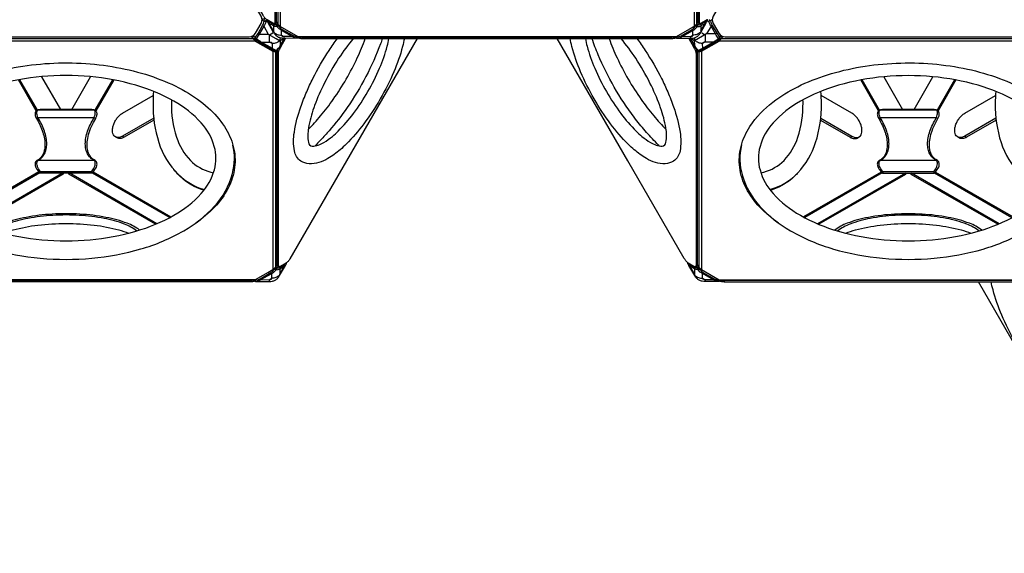
# Model space of a CAD drawing. Extents: x -260 to 167, y -162 to 234.
# Drawn here: x -93 to -23, y -28 to 10 of the extents above; entities that cross this region are included whole.
import ezdxf

# ---------------------------------------------------------------- set-up
doc = ezdxf.new("R2010")
doc.units = 0
doc.header["$LTSCALE"] = 10
doc.header["$MEASUREMENT"] = 0
doc.layers.get('Defpoints').update_dxf_attribs({"linetype": 'CONTINUOUS'})
doc.layers.add('PW_DIMS_ASTM', color=30, linetype='CONTINUOUS')
doc.layers.add('PW_STRUCTURE', color=140, linetype='CONTINUOUS')
doc.styles.add('PW-DIMS', font='arial.ttf', dxfattribs={"width": 0.8, "height": 6})
doc.dimstyles.new('PW-DETAIL', dxfattribs={"dimtxt": 8, "dimasz": 8, "dimexe": 3, "dimexo": 2, "dimgap": 1.5, "dimtad": 0, "dimtih": 1, "dimtoh": 1, "dimrnd": 1, "dimzin": 12, "dimdsep": 46, "dimlunit": 3, "dimtxsty": 'PW-DIMS', "dimcen": 0.03, "dimse1": 1, "dimse2": 1, "dimclrd": 256, "dimclre": 256, "dimclrt": 256, "dimadec": 0, "dimazin": 0, "dimtfac": 0.2, "dimtix": 1, "dimtofl": 0, "dimtmove": 0, "dimatfit": 3, "dimfxl": 1, "dimtolj": 1, "dimtzin": 0, "dimarcsym": 0})

# ---------------------------------------------------------------- blocks, each defined once
blk = doc.blocks.new('*D71')
at = {"layer": 'Defpoints', "color": 0, "transparency": 16777216}
for p in [(102.193, 225.815), (-221.807, 0.657, 0.005), (102.193, 0.657, 0.005)]:
    blk.add_point(p, dxfattribs=at)
at = {"layer": 'PW_DIMS_ASTM', "lineweight": -2, "transparency": 16777216}
for p, q in [((-213.807, 225.815), (-72.043, 225.815)), ((94.193, 225.815), (-47.571, 225.815))]:
    blk.add_line(p, q, dxfattribs=at)
at = {"layer": 'PW_DIMS_ASTM', "transparency": 16777216}
for points in [[(-213.807, 227.148), (-213.807, 224.482), (-221.807, 225.815)], [(94.193, 227.148), (94.193, 224.482), (102.193, 225.815)]]:
    blk.add_solid(points, dxfattribs=at)
at = {"layer": 'PW_DIMS_ASTM', "transparency": 16777216, "char_height": 6, "attachment_point": 5, "style": 'PW-DIMS'}
for s, insert in [("\\A1;27'", (-59.807, 230.327)), ('\\A1;[8.24M]', (-59.807, 220.47))]:
    blk.add_mtext(s, dxfattribs=dict(at, insert=insert))
blk = doc.blocks.new('*D72')
at = {"layer": 'Defpoints', "color": 0, "transparency": 16777216}
for p in [(-75.238, 201.815, 0.005), (-245.807, -98.185), (-135.238, -98.185, 0.005)]:
    blk.add_point(p, dxfattribs=at)
at = {"layer": 'PW_DIMS_ASTM', "lineweight": -2, "transparency": 16777216}
for p, q in [((-245.807, 193.815), (-245.807, 61.724)), ((-245.807, -90.185), (-245.807, 41.906))]:
    blk.add_line(p, q, dxfattribs=at)
at = {"layer": 'PW_DIMS_ASTM', "transparency": 16777216}
for points in [[(-247.14, 193.815), (-244.474, 193.815), (-245.807, 201.815)], [(-247.14, -90.185), (-244.474, -90.185), (-245.807, -98.185)]]:
    blk.add_solid(points, dxfattribs=at)
at = {"layer": 'PW_DIMS_ASTM', "transparency": 16777216, "char_height": 6, "attachment_point": 5, "style": 'PW-DIMS'}
for s, insert in [("\\A1;25'", (-245.807, 56.379)), ('\\A1;[7.63M]', (-245.807, 46.47))]:
    blk.add_mtext(s, dxfattribs=dict(at, insert=insert))

msp = doc.modelspace()

# ---------------------------------------------------------------- linework, layer by layer
at = {"layer": 'PW_STRUCTURE', "linetype": 'Continuous', "lineweight": 25}
for points in [[(-76.254, 9.041), (-75.85, 9.741, 0.267949), (-75.85, 10.241), (-88.863, 32.781, 0.267949), (-89.296, 33.031), (-90.104, 33.031, 0.267949), (-90.537, 32.781), (-103.55, 10.241, 0.267949), (-103.55, 9.741), (-103.146, 9.041, 0.267949), (-102.713, 8.791), (-76.687, 8.791, 0.267949)], [(-16.455, 9.039), (-16.051, 9.739, 0.267949), (-16.051, 10.239), (-29.064, 32.778, 0.267949), (-29.497, 33.028), (-30.306, 33.028, 0.267949), (-30.739, 32.778), (-43.752, 10.239, 0.267949), (-43.752, 9.739), (-43.348, 9.039, 0.267949), (-42.915, 8.789), (-16.888, 8.789, 0.267949)]]:
    msp.add_lwpolyline(points, format="xyb", close=True, dxfattribs=at)
at = {"layer": 'PW_STRUCTURE'}
for points in [[(-75.045, 25.327), (-75.015, 25.275, -0.010457), (-74.985, 25.22, -0.016223), (-74.946, 25.139, -0.017497), (-74.914, 25.06, -0.021255), (-74.891, 24.986, -0.026261), (-74.876, 24.918, -0.03709), (-74.871, 24.858), (-74.872, 9.831, -0.036439), (-74.874, 9.798, -0.077592), (-74.886, 9.759, -0.119709), (-74.907, 9.734, -0.134789), (-74.936, 9.724, -0.090716), (-74.973, 9.728, -0.059714), (-75.017, 9.748), (-75.421, 9.981, -0.0422), (-75.47, 10.015, -0.021728), (-75.521, 10.062, -0.025472), (-75.574, 10.12, -0.012782), (-75.626, 10.187, -0.020755), (-75.677, 10.261, -0.00564), (-75.709, 10.315), (-79.711, 17.246)], [(-74.952, 25.364), (-74.93, 25.325, -0.010457), (-74.899, 25.27, -0.016223), (-74.86, 25.189, -0.017497), (-74.828, 25.11, -0.021255), (-74.805, 25.035, -0.026261), (-74.79, 24.967, -0.03709), (-74.785, 24.908), (-74.786, 9.881, -0.036439), (-74.789, 9.847, -0.077592), (-74.8, 9.809, -0.119709), (-74.821, 9.784, -0.043487), (-74.83, 9.779)], [(-44.767, 9.779, -0.000069), (-44.767, 9.779, -0.090829), (-44.784, 9.791, -0.07764), (-44.797, 9.809, -0.058291), (-44.805, 9.833, -0.056721), (-44.81, 9.881), (-44.812, 24.908, -0.037063), (-44.807, 24.967, -0.026302), (-44.792, 25.035, -0.020511), (-44.768, 25.11, -0.014162), (-44.743, 25.174, -0.014162)], [(-44.144, 10.003, -0.018174), (-44.176, 9.981), (-44.58, 9.748, -0.036453), (-44.61, 9.733, -0.049607), (-44.637, 9.725, -0.067847), (-44.661, 9.724, -0.085748), (-44.681, 9.729, -0.090829), (-44.698, 9.741, -0.07764), (-44.711, 9.759, -0.058291), (-44.72, 9.784, -0.056721), (-44.725, 9.831), (-44.726, 24.858, -0.037063)], [(-76.278, 8.764, 0.071484), (-76.065, 9.03), (-75.747, 9.581, 0.071483), (-75.623, 9.9, -0.088768), (-75.586, 9.941, -0.087081), (-75.546, 9.962, -0.087081)], [(-75.492, 9.869), (-75.564, 9.697, -0.034775), (-75.662, 9.532), (-75.98, 8.981, -0.034777), (-76.074, 8.814), (-76.19, 8.662)], [(-75.787, 9.927), (-75.751, 9.989, -0.085581), (-75.714, 10.03, -0.098736), (-75.669, 10.054, -0.196211), (-75.603, 10.048), (-75.592, 10.041)], [(-75.776, 10.091, -0.002601), (-75.772, 10.053, 0.041313), (-75.765, 10.017, 0.068344), (-75.757, 9.996, 0.076284), (-75.751, 9.989), (-75.749, 9.987), (-75.623, 9.9, -0.049894), (-75.582, 9.9, -0.035564), (-75.535, 9.893, -0.02438), (-75.501, 9.884, -0.02438)], [(-73.146, 8.783), (-73.174, 8.742, -0.09754), (-73.206, 8.708, -0.112751), (-73.258, 8.688, -0.057659), (-73.395, 8.684), (-74.222, 8.676, -0.061355), (-74.431, 8.697, -0.090143), (-74.658, 8.775, -0.072946), (-74.813, 8.898, -0.064503), (-74.964, 9.1), (-75.376, 9.818, -0.05981), (-75.441, 9.938, -0.109739), (-75.45, 9.993, -0.011398), (-75.449, 10, -0.011398)], [(-75.44, 9.993, 0.000454), (-75.44, 9.993, 0.190449), (-75.441, 9.939)], [(-73.258, 8.688), (-73.276, 8.688, -0.166026), (-73.64, 8.807), (-74.406, 9.244, -0.030685), (-74.571, 9.352), (-74.726, 9.515), (-74.866, 9.523, -0.095583), (-74.979, 9.571), (-75.297, 9.754, -0.115577), (-75.376, 9.818, 1.364361)], [(-74.98, 9.206), (-75.297, 9.754, -0.202703), (-75.286, 9.858, -3.095141)], [(-46.456, 8.783), (-46.427, 8.74, 0.097584), (-46.394, 8.706, 0.112734), (-46.342, 8.686), (-46.27, 8.68), (-45.378, 8.674, 0.059922), (-45.146, 8.698, 0.079127), (-44.942, 8.773, 0.086592), (-44.773, 8.914, 0.062112), (-44.636, 9.099), (-44.225, 9.816, 0.059076), (-44.159, 9.937, 0.112567), (-44.151, 9.991, 0.011227), (-44.151, 9.997)], [(-46.342, 8.686), (-46.324, 8.686), (-46.21, 8.709, 0.118969), (-45.96, 8.805), (-45.194, 9.242, 0.065841), (-45.029, 9.35), (-44.874, 9.513), (-44.734, 9.521, 0.095624), (-44.622, 9.569), (-44.304, 9.752, 0.115648), (-44.225, 9.816, -8.328789)], [(-44.847, 9.663), (-44.839, 9.649), (-44.725, 9.643), (-44.632, 9.673), (-44.314, 9.856, 0.107773), (-44.241, 9.923), (-44.223, 9.954)], [(-44.304, 9.752, 0.202714), (-44.314, 9.856)], [(-43.384, 8.659), (-43.374, 8.666), (-43.493, 8.823, -0.034775), (-43.588, 8.99), (-43.906, 9.541, -0.034777), (-44.003, 9.707), (-44.08, 9.889), (-44.098, 9.879)], [(-44.086, 9.902, 0.015925), (-44.08, 9.889)], [(-43.819, 9.996), (-43.945, 9.909, 0.049894), (-43.985, 9.909, 0.035557), (-44.033, 9.902, 0.03422), (-44.08, 9.889)], [(-43.945, 9.909, 0.088733), (-43.982, 9.95, 0.100665), (-44.028, 9.973, 0.041107), (-44.043, 9.976, 0.041107)], [(-43.945, 9.909, 0.071484), (-43.821, 9.59), (-43.503, 9.039, 0.071483), (-43.289, 8.773, -0.088768), (-43.272, 8.72, -0.100685), (-43.275, 8.668, -0.025929), (-43.278, 8.659, -0.025929)], [(-74.968, 9.674, 0.2027), (-74.979, 9.571), (-74.98, 9.206), (-74.945, 9.112, 0.102381), (-74.704, 8.961, 0.091222), (-74.407, 8.907), (-74.225, 8.803), (-74.222, 8.676)], [(-74.761, 9.651, 0.077999), (-74.764, 9.603, 0.075062), (-74.751, 9.555, 0.082609), (-74.726, 9.515, 0.085799), (-74.68, 9.523, 0.093578), (-74.61, 9.564, 7.338208)], [(-74.761, 9.651, 0.015273), (-74.726, 9.628, 0.009197), (-74.68, 9.601, 0.013428), (-74.61, 9.564, -1.751484)], [(-73.581, 8.867, -0.120809), (-73.64, 8.807), (-74.225, 8.803, -0.053577), (-74.299, 8.81, -0.076477), (-74.357, 8.831, -0.117405), (-74.394, 8.865, -0.149814), (-74.407, 8.907), (-74.406, 9.244, 0.120782), (-74.347, 9.304, -6.458166)], [(-45.96, 8.805), (-45.375, 8.801, 0.053352), (-45.302, 8.808, 0.076251), (-45.243, 8.829, 0.116878), (-45.206, 8.863, 0.149135), (-45.193, 8.905), (-45.194, 9.242)], [(-45.253, 9.302, 0.120766), (-45.194, 9.242, 3.70112)], [(-44.655, 9.11, -0.102383), (-44.897, 8.959, -0.09121), (-45.193, 8.905)], [(-44.99, 9.563, 0.061632), (-44.946, 9.533, 0.116191), (-44.874, 9.513, 0.082683), (-44.849, 9.553, 0.075053), (-44.837, 9.601, 0.078035), (-44.839, 9.649, 10.241138)], [(-44.99, 9.563, 0.031517), (-44.839, 9.649)], [(-44.632, 9.673, -0.202714), (-44.622, 9.569, -0.02102)], [(-76.525, 8.799, 0.002909), (-76.486, 8.817, -0.041274), (-76.451, 8.829, -0.068639), (-76.429, 8.832, -0.075926), (-76.42, 8.83), (-76.417, 8.829), (-76.278, 8.764, 0.049894), (-76.259, 8.728, 0.035557), (-76.229, 8.691, 0.028652), (-76.2, 8.662, 0.028652)], [(-76.379, 8.662), (-76.397, 8.673, -0.196196), (-76.435, 8.726, -0.098735), (-76.437, 8.778, -0.085592), (-76.42, 8.83), (-76.383, 8.894)], [(-74.489, 8.132), (-74.494, 8.123, -0.063006), (-74.72, 7.829, -0.10285), (-74.769, 7.797, -0.105488), (-74.829, 7.792, -0.068192), (-74.869, 7.806), (-74.99, 7.86), (-76.379, 8.662)], [(-76.375, 8.662), (-76.253, 8.605, 0.158197), (-76.234, 8.611, 0.068174), (-76.194, 8.657)], [(-76.278, 8.764, 0.088733), (-76.296, 8.711, 0.095142), (-76.293, 8.662, 0.095142)], [(-76.293, 8.662, 0.00547), (-76.293, 8.659, 0.193061), (-76.253, 8.605, -0.012414), (-75.891, 8.402), (-75.13, 7.962, -0.008557), (-74.869, 7.806)], [(-76.2, 8.662, 0.005562), (-76.194, 8.657)], [(-76.19, 8.662), (-76.194, 8.657), (-75.992, 8.52, -0.003214), (-75.832, 8.409), (-75.07, 7.97, 0.003627), (-74.906, 7.893), (-74.752, 7.825), (-74.613, 7.97, 0.038844), (-74.5, 8.127), (-74.493, 8.139)], [(-75.891, 8.402, 0.143067), (-75.863, 8.398, 0.097317), (-75.832, 8.409), (-75.247, 8.411, -0.053398), (-75.173, 8.404, -0.0766), (-75.115, 8.382, -0.117716), (-75.078, 8.349, -0.149778), (-75.066, 8.306), (-75.07, 7.97, -0.097317), (-75.102, 7.958, -0.143129), (-75.13, 7.962, 5.796036)], [(-74.653, 8.416, -0.046387), (-74.769, 8.36, -0.091448), (-75.066, 8.306), (-75.247, 8.411), (-75.247, 8.662)], [(-74.509, 8.662, -0.054994), (-74.529, 8.511, -0.05637), (-74.653, 8.416, -0.05637)], [(-73.218, 8.77, -0.071103), (-73.236, 8.723, -0.188788), (-73.276, 8.688, -5.01804)], [(-46.393, 8.706, -0.011548), (-46.408, 8.7, -0.021728), (-46.474, 8.678, -0.025472), (-46.55, 8.661, -0.012782), (-46.634, 8.65, -0.020755), (-46.724, 8.643, -0.00564), (-46.787, 8.642), (-72.845, 8.642, -0.010508), (-72.906, 8.645, -0.016618), (-72.995, 8.653, -0.01878), (-73.076, 8.667, -0.023011), (-73.149, 8.685, -0.029565), (-73.209, 8.707, -0.029565)], [(-46.454, 8.783, -0.006527), (-46.474, 8.777, -0.025472), (-46.55, 8.76, -0.012782), (-46.634, 8.749, -0.020755), (-46.724, 8.742, -0.00564), (-46.787, 8.741), (-72.845, 8.741, -0.010508), (-72.906, 8.744, -0.016618), (-72.995, 8.752, -0.01878), (-73.076, 8.766, -0.022123), (-73.147, 8.783)], [(-72.614, 4.884, -0.015365), (-72.178, 5.818, -0.029204), (-71.023, 7.817, -0.015365), (-70.433, 8.662)], [(-69.305, 8.662, 0.02961), (-70.344, 7.263, 0.029204), (-71.358, 5.506, 0.029611), (-72.05, 3.907, 0.029611)], [(-71.626, 3.172, 0.02163), (-70.727, 4.342, 0.045434), (-69.02, 7.299, 0.021628), (-68.456, 8.662)], [(-67.237, 8.662, -0.005539), (-67.372, 8.288, -0.0315), (-68.405, 5.97, -0.031241), (-69.743, 3.76, -0.026555), (-71.017, 2.117, -0.026555)], [(-70.787, 1.719, 0.026235), (-70.375, 2.094, 0.037614), (-69.29, 3.346, 0.030015), (-68.27, 4.895, 0.030011), (-67.439, 6.552, 0.037614), (-66.897, 8.118, 0.026233), (-66.778, 8.662)], [(-65.68, 8.662, -0.021329), (-65.811, 8.093, -0.037617), (-66.434, 6.292, -0.030012), (-67.39, 4.386, -0.030011), (-68.562, 2.606, -0.037615), (-69.81, 1.166, -0.02133), (-70.238, 0.768, -0.02133)], [(-49.361, 0.765, -0.021329), (-49.788, 1.164, -0.037617), (-51.036, 2.604, -0.030012), (-52.208, 4.384, -0.030011), (-53.164, 6.289, -0.037615), (-53.787, 8.09, -0.021331), (-53.918, 8.659, -0.021331)], [(-52.821, 8.659, 0.026235), (-52.702, 8.115, 0.037614), (-52.16, 6.549, 0.030015), (-51.329, 4.892, 0.030011), (-50.309, 3.344, 0.037614), (-49.224, 2.091, 0.026233), (-48.812, 1.716)], [(-48.582, 2.113, -0.016614), (-49.358, 3.072, -0.03142), (-50.777, 5.21, -0.031255), (-51.919, 7.508, -0.016361), (-52.361, 8.659, -0.016361)], [(-51.142, 8.659, 0.021629), (-50.579, 7.296, 0.045433), (-48.871, 4.339, 0.021628), (-47.973, 3.17)], [(-47.548, 3.905, 0.02961), (-48.241, 5.504, 0.029204), (-49.255, 7.26, 0.029611), (-50.293, 8.659, 0.029611)], [(-49.165, 8.659, -0.015365), (-48.575, 7.815, -0.029204), (-47.42, 5.815, -0.015365), (-46.984, 4.881)], [(-46.382, 8.768, 0.071088), (-46.364, 8.721, 0.188732), (-46.324, 8.686)], [(-45.96, 8.805, -0.120756), (-46.019, 8.865, 2.663746)], [(-43.209, 8.659), (-44.578, 7.87), (-44.699, 7.815, -0.16918), (-44.776, 7.802, -0.160114), (-44.848, 7.838, -0.063716), (-45.073, 8.133), (-45.09, 8.162)], [(-45.087, 8.168), (-45.068, 8.136, 0.036366), (-44.955, 7.98), (-44.816, 7.834, 0.007745), (-44.497, 7.979), (-43.736, 8.418, -0.003207), (-43.576, 8.529), (-43.384, 8.659)], [(-44.932, 8.436, -0.048926), (-45.039, 8.52, -0.050674), (-45.059, 8.659, -0.050674)], [(-44.32, 8.659), (-44.32, 8.421), (-44.502, 8.316, -0.09145), (-44.798, 8.369, -0.053828), (-44.932, 8.436, -0.053828)], [(-43.278, 8.659, -0.166321), (-43.315, 8.614, 0.012711), (-43.677, 8.411), (-44.438, 7.971, 0.01862), (-44.699, 7.815)], [(-44.438, 7.971, -0.143045), (-44.466, 7.968, -0.097316), (-44.497, 7.979), (-44.502, 8.316, -0.150396), (-44.489, 8.358, -0.118232), (-44.453, 8.391, -0.076825), (-44.395, 8.413, -0.053654), (-44.321, 8.42), (-43.736, 8.418, 0.097297), (-43.704, 8.407, 0.143113), (-43.677, 8.411, 2.320421)], [(-43.137, 8.841, 0.003822), (-43.138, 8.841, 0.076284), (-43.148, 8.839), (-43.15, 8.838), (-43.289, 8.773, -0.049894), (-43.309, 8.737, -0.035564), (-43.339, 8.7, -0.034243), (-43.374, 8.666)], [(-43.369, 8.659, -0.008889), (-43.374, 8.666)], [(-43.218, 8.659), (-43.315, 8.614, -0.158392), (-43.333, 8.62, -0.059249), (-43.369, 8.659, -0.059249)], [(-43.153, 8.849), (-43.148, 8.839, -0.085581), (-43.13, 8.787, -0.098736), (-43.132, 8.735, -0.196211), (-43.17, 8.682), (-43.209, 8.659)], [(-74.919, 7.828, -0.05212), (-74.944, 7.817, -0.040903), (-74.967, 7.812, -0.040903)], [(-74.72, 7.829, -0.252819), (-74.752, 7.825, -0.103306), (-74.798, 7.8, -0.185018), (-74.869, 7.806, -0.666677)], [(-74.667, -7.482, -0.000069), (-74.667, -7.482, -0.090829), (-74.684, -7.47, -0.07764), (-74.697, -7.452, -0.058291), (-74.705, -7.428, -0.056721), (-74.71, -7.38), (-74.712, 7.647, -0.037063), (-74.707, 7.706, -0.026302), (-74.692, 7.774, -0.020511), (-74.668, 7.849, -0.014162), (-74.643, 7.913, -0.014162)], [(-69.786, -0.015), (-73.803, -6.973, -0.010508), (-73.836, -7.025, -0.016618), (-73.888, -7.098, -0.01878), (-73.94, -7.162, -0.023011), (-73.993, -7.216, -0.030782), (-74.044, -7.258, -0.018174), (-74.076, -7.28), (-74.48, -7.513, -0.036453), (-74.51, -7.528, -0.049607), (-74.537, -7.536, -0.067847), (-74.561, -7.537, -0.085748), (-74.581, -7.532, -0.090829), (-74.598, -7.52, -0.07764), (-74.611, -7.502, -0.058291), (-74.62, -7.477, -0.056721), (-74.625, -7.43), (-74.626, 7.597, -0.037063), (-74.621, 7.657, -0.026302), (-74.606, 7.725, -0.020511), (-74.583, 7.799, -0.017522), (-74.551, 7.878, -0.016026), (-74.512, 7.959, -0.010483), (-74.481, 8.014), (-74.451, 8.066)], [(-45.147, 8.064), (-45.117, 8.011, -0.010457), (-45.087, 7.957, -0.016223), (-45.048, 7.875, -0.017497), (-45.016, 7.797, -0.021255), (-44.992, 7.722, -0.026261), (-44.978, 7.654, -0.03709), (-44.973, 7.595), (-44.974, -7.432, -0.036439), (-44.976, -7.466, -0.077592), (-44.988, -7.504, -0.119709), (-45.008, -7.529, -0.134789), (-45.037, -7.54, -0.090716), (-45.074, -7.535, -0.059714), (-45.118, -7.516), (-45.522, -7.282, -0.0422), (-45.571, -7.248, -0.021728), (-45.623, -7.202, -0.025472), (-45.675, -7.144, -0.012782), (-45.728, -7.077, -0.020755), (-45.779, -7.002, -0.00564), (-45.811, -6.949), (-49.813, -0.018)], [(-45.054, 8.1), (-45.031, 8.061, -0.010457), (-45.001, 8.006, -0.016223), (-44.962, 7.925, -0.017497), (-44.93, 7.846, -0.021255), (-44.906, 7.772, -0.026261), (-44.892, 7.704, -0.03709), (-44.887, 7.644), (-44.888, -7.383, -0.036439), (-44.89, -7.416, -0.077592), (-44.902, -7.455, -0.119709), (-44.922, -7.48, -0.043487), (-44.931, -7.485)], [(-44.848, 7.838, 0.252819), (-44.816, 7.834, 0.10332), (-44.769, 7.809, 0.185013), (-44.699, 7.815, 1.653677)], [(-44.614, 7.824, -0.018388), (-44.624, 7.827, -0.052058), (-44.649, 7.838)], [(-98.917, -4.435, -0.052333), (-100.236, -3.313, -0.070046), (-101.212, -1.952, -0.088296), (-101.669, -0.495, -0.09297), (-101.576, 0.997, -0.081162), (-100.942, 2.427, -0.084727), (-99.313, 4.152, -0.047643), (-97.552, 5.244, -0.038966), (-95.444, 6.088, -0.03379), (-93.088, 6.652, -0.0315), (-90.564, 6.916, -0.031241), (-87.981, 6.862, -0.031992), (-85.504, 6.496, -0.035152), (-83.221, 5.837, -0.04283), (-81.215, 4.904, -0.053296), (-79.599, 3.745, -0.064685), (-78.457, 2.427, -0.081165), (-77.824, 0.997, -0.092968), (-77.731, -0.495, -0.08625), (-78.188, -1.952, -0.07281), (-79.164, -3.313, -0.052351), (-80.484, -4.435, -0.052351)], [(-39.118, -4.437, -0.052333), (-40.437, -3.316, -0.070046), (-41.413, -1.955, -0.088296), (-41.87, -0.498, -0.09297), (-41.778, 0.994, -0.081162), (-41.144, 2.425, -0.084727), (-39.515, 4.149, -0.047643), (-37.754, 5.242, -0.038966), (-35.646, 6.085, -0.03379), (-33.29, 6.649, -0.0315), (-30.766, 6.913, -0.031241), (-28.183, 6.86, -0.031992), (-25.706, 6.494, -0.035152), (-23.423, 5.834, -0.04283), (-21.416, 4.901, -0.053296), (-19.801, 3.743, -0.064685), (-18.659, 2.425, -0.081165), (-18.025, 0.994, -0.092968), (-17.933, -0.498, -0.08625), (-18.39, -1.955, -0.07281), (-19.366, -3.316, -0.052351), (-20.685, -4.438, -0.052351)], [(-83.498, 4.918, 0.016143), (-83.525, 4.042, 0.080767), (-83.116, 1.293, 0.125621), (-81.727, -0.974, 0.129275), (-79.874, -2.062)], [(-39.735, -2.054, 0.139725), (-37.747, -0.867, 0.112832), (-36.482, 1.29, 0.080768), (-36.073, 4.039, 0.016129), (-36.101, 4.915, 0.016129)], [(-23.7, 4.916, 0.016143), (-23.727, 4.039, 0.080767), (-23.318, 1.29, 0.125621), (-21.928, -0.976, 0.129275), (-20.076, -2.065)], [(-83.478, 3.009), (-85.698, 1.727, -0.074387), (-85.902, 1.644, -0.099946), (-86.083, 1.636, -0.119464), (-86.231, 1.7, -0.111991), (-86.339, 1.829, -0.086694), (-86.397, 2.019, -0.063646), (-86.397, 2.26, -0.049157), (-86.339, 2.517, -0.041725), (-86.231, 2.771, -0.040311), (-86.082, 3.006, -0.04459), (-85.902, 3.207, -0.055569), (-85.697, 3.36), (-83.514, 4.621)], [(-82.218, 4.315, 0.004155), (-82.223, 4.103, 0.080769), (-81.854, 1.659, 0.114634), (-80.872, 0.012, 0.136331), (-79.43, -0.82, 0.0118), (-79.235, -0.864)], [(-70.238, 0.768, -0.039167), (-71.105, 0.137, -0.150099), (-72.44, -0.225, -0.114488), (-73.032, -0.034, -0.213173), (-73.489, 0.693, -0.088447), (-73.49, 2.027, -0.046313), (-73.035, 3.807, -0.017243), (-72.614, 4.884)], [(-46.984, 4.881, -0.017245), (-46.564, 3.804, -0.046317), (-46.108, 2.024, -0.088444), (-46.109, 0.691, -0.213173), (-46.566, -0.036, -0.114486), (-47.159, -0.227, -0.1501), (-48.494, 0.135, -0.039168), (-49.361, 0.765, -0.039168)], [(-40.368, -0.867, 0.012047), (-40.168, -0.823, 0.136331), (-38.727, 0.01, 0.114634), (-37.744, 1.656, 0.08077), (-37.376, 4.101, 0.004277), (-37.38, 4.314, 0.004277)], [(-36.121, 3.006), (-33.901, 1.724, 0.074387), (-33.697, 1.641, 0.099946), (-33.516, 1.633, 0.119464), (-33.367, 1.697, 0.111991), (-33.26, 1.826, 0.086694), (-33.201, 2.016, 0.063646), (-33.202, 2.257, 0.049157), (-33.26, 2.515, 0.041725), (-33.367, 2.768, 0.040311), (-33.516, 3.003, 0.04459), (-33.697, 3.205, 0.055569), (-33.901, 3.357), (-36.085, 4.618)], [(-23.679, 3.006), (-25.899, 1.724, -0.074387), (-26.103, 1.641, -0.099946), (-26.284, 1.633, -0.119464), (-26.433, 1.697, -0.111991), (-26.541, 1.826, -0.086694), (-26.599, 2.016, -0.063646), (-26.599, 2.257, -0.049157), (-26.541, 2.515, -0.041725), (-26.433, 2.768, -0.040311), (-26.284, 3.003, -0.04459), (-26.103, 3.205, -0.055569), (-25.899, 3.357), (-23.715, 4.618)], [(-91.617, -0.834, 0.167218), (-91.599, -0.836, 0.034062), (-91.578, -0.831, 0.021762), (-91.55, -0.821, 0.021281), (-91.504, -0.8), (-91.654, -0.59, -0.04423), (-91.734, -0.41, -0.061077), (-91.774, -0.229, -0.099284), (-91.759, -0.08, -0.15901), (-91.697, 0.011, 0.073072), (-91.429, 0.207, 0.075346), (-91.23, 0.475, 0.067287), (-91.109, 0.807, 0.055157), (-91.069, 1.187, 0.044308), (-91.109, 1.612, 0.036561), (-91.23, 2.077, 0.030066), (-91.429, 2.564, 0.025721), (-91.696, 3.057, -0.050527), (-91.759, 3.241, -0.075822), (-91.773, 3.411, -0.127892), (-91.734, 3.534, -0.171192), (-91.654, 3.595), (-91.503, 3.633)], [(-87.896, -0.8), (-87.745, -0.59, 0.04427), (-87.665, -0.41, 0.061368), (-87.626, -0.229, 0.099323), (-87.64, -0.08, 0.158651), (-87.703, 0.01), (-87.846, 0.101, -0.075515), (-88.08, 0.334, -0.071901), (-88.24, 0.632, -0.061535), (-88.32, 0.989, -0.049883), (-88.32, 1.396, -0.040117), (-88.24, 1.842, -0.03288), (-88.08, 2.317, -0.027802), (-87.846, 2.808), (-87.703, 3.056, 0.050705), (-87.64, 3.241, 0.076102), (-87.626, 3.411, 0.127606), (-87.665, 3.534, 0.171078), (-87.745, 3.594), (-87.896, 3.633)], [(-72.05, 3.907, 0.003004), (-72.11, 3.741, 0.044985), (-72.483, 2.315, 0.088443), (-72.493, 1.287, 0.345456), (-72.227, 1.026, 0.137417), (-71.395, 1.288, 0.035126), (-70.787, 1.719)], [(-48.812, 1.716, 0.035128), (-48.203, 1.285, 0.137417), (-47.372, 1.023, 0.331036), (-47.105, 1.284, 0.088443), (-47.115, 2.312, 0.044991), (-47.489, 3.738, 0.003004), (-47.548, 3.905, 0.003004)], [(-31.818, -0.837, 0.167218), (-31.801, -0.839, 0.034062), (-31.779, -0.834, 0.021762), (-31.752, -0.824, 0.021281), (-31.705, -0.803), (-31.856, -0.593, -0.04423), (-31.936, -0.413, -0.061077), (-31.975, -0.232, -0.099284), (-31.961, -0.083, -0.15901), (-31.898, 0.008, 0.073072), (-31.63, 0.205, 0.075346), (-31.432, 0.473, 0.067287), (-31.311, 0.804, 0.055157), (-31.271, 1.185, 0.044308), (-31.311, 1.609, 0.036561), (-31.431, 2.074, 0.030066), (-31.63, 2.562, 0.025721), (-31.898, 3.054, -0.050527), (-31.961, 3.238, -0.075822), (-31.975, 3.408, -0.127892), (-31.936, 3.531, -0.171192), (-31.856, 3.592), (-31.705, 3.63)], [(-28.098, -0.803), (-27.947, -0.593, 0.04427), (-27.867, -0.413, 0.061368), (-27.828, -0.231, 0.099323), (-27.842, -0.083, 0.158651), (-27.905, 0.008), (-28.048, 0.098, -0.075515), (-28.282, 0.331, -0.071901), (-28.441, 0.63, -0.061535), (-28.522, 0.987, -0.049883), (-28.522, 1.393, -0.040117), (-28.441, 1.839, -0.03288), (-28.282, 2.314, -0.027802), (-28.048, 2.805), (-27.905, 3.054, 0.050705), (-27.842, 3.239, 0.076102), (-27.828, 3.409, 0.127606), (-27.867, 3.531, 0.171078), (-27.947, 3.592), (-28.097, 3.63)], [(-91.804, 2.995, 0.029129), (-91.792, 3.002, 0.003844), (-91.762, 3.019, 0.002699), (-91.696, 3.057), (-87.703, 3.056), (-87.637, 3.018, 0.011565), (-87.595, 2.995, -0.187919)], [(-83.462, 2.871), (-85.57, 1.653, -0.074387), (-85.774, 1.57, -0.099946), (-85.955, 1.563, -0.08972), (-86.07, 1.604, -0.08972)], [(-72.502, 2.207, 0.01911), (-71.626, 3.172, 0.01911)], [(-47.973, 3.17, 0.019109), (-47.097, 2.204)], [(-36.137, 2.868), (-34.028, 1.651, 0.074387), (-33.824, 1.567, 0.099946), (-33.643, 1.56, 0.089894), (-33.528, 1.601, 0.089894)], [(-32.006, 2.993, 0.029129), (-31.994, 2.999, 0.003844), (-31.964, 3.016, 0.002699), (-31.898, 3.054), (-27.905, 3.054), (-27.839, 3.016, 0.011565), (-27.797, 2.993, -0.187919)], [(-23.663, 2.868), (-25.772, 1.651, -0.074387), (-25.976, 1.567, -0.099946), (-26.157, 1.56, -0.08972), (-26.272, 1.601, -0.08972)], [(-71.017, 2.117, -0.005432), (-71.298, 1.798, -0.015412), (-72.021, 1.046)], [(-47.579, 1.043, -0.003696), (-47.744, 1.208, -0.016622), (-48.582, 2.113, -0.016622)], [(-101.544, 1.115, 0.13196), (-101.478, -1.076, 0.112832), (-100.242, -3.249, 0.080768), (-98.066, -4.978, 0.061428), (-95.005, -6.278, 0.048535), (-91.528, -6.93, 0.045433), (-87.872, -6.93, 0.048536), (-84.394, -6.278, 0.061428), (-81.333, -4.978, 0.080768), (-79.158, -3.249, 0.125622), (-77.89, -0.913, 0.126699), (-77.851, 1.099, 0.126699)], [(-41.745, 1.112, 0.13196), (-41.68, -1.078, 0.112832), (-40.444, -3.252, 0.080768), (-38.268, -4.981, 0.061428), (-35.207, -6.281, 0.048535), (-31.73, -6.933, 0.045433), (-28.073, -6.933, 0.048536), (-24.596, -6.281, 0.061428), (-21.535, -4.981, 0.080768), (-19.359, -3.252, 0.125622), (-18.091, -0.915, 0.126699), (-18.053, 1.097, 0.126699)], [(-87.638, -0.001, 0.192581), (-87.703, 0.01), (-91.697, 0.011, 0.192583), (-91.762, -0.001)], [(-27.839, -0.004, 0.192581), (-27.905, 0.008), (-31.898, 0.008, 0.192583), (-31.964, -0.004)], [(-79.905, -2.103, -0.092683), (-81.239, -1.438, -0.063575), (-82.04, -0.642)], [(-87.896, -0.8, 0.014061), (-87.865, -0.815, 0.016896), (-87.835, -0.827, 0.029165), (-87.81, -0.834, 0.051922), (-87.792, -0.837, 0.191971), (-87.78, -0.832, -0.18767)], [(-37.723, -0.842, -0.019194), (-37.978, -1.114, -0.092968), (-39.224, -1.94, -0.028074), (-39.696, -2.105, -0.028074)], [(-28.098, -0.803, 0.014061), (-28.067, -0.818, 0.016896), (-28.037, -0.829, 0.029165), (-28.012, -0.837, 0.051922), (-27.994, -0.84, 0.191971), (-27.982, -0.834, -0.18767)], [(-84.481, -4.933, 0.077325), (-85.354, -4.454, 0.046314), (-86.864, -4.031, 0.032616), (-88.715, -3.806, 0.029205), (-90.685, -3.806, 0.032616), (-92.536, -4.031, 0.046316), (-94.046, -4.454, 0.077327), (-94.919, -4.933, 0.077327)], [(-84.686, -4.995, 0.080976), (-85.555, -4.51, 0.046314), (-86.994, -4.107, 0.032617), (-88.76, -3.892, 0.029206), (-90.64, -3.892, 0.032617), (-92.405, -4.107, 0.046317), (-93.845, -4.51, 0.08097), (-94.714, -4.995, 0.08097)], [(-24.682, -4.936, 0.077325), (-25.556, -4.456, 0.046314), (-27.065, -4.034, 0.032616), (-28.917, -3.809, 0.029205), (-30.887, -3.809, 0.032616), (-32.738, -4.034, 0.046316), (-34.247, -4.456, 0.077327), (-35.121, -4.936, 0.077327)], [(-24.888, -4.998, 0.080976), (-25.757, -4.512, 0.046314), (-27.196, -4.109, 0.032617), (-28.962, -3.895, 0.029206), (-30.841, -3.895, 0.032617), (-32.607, -4.109, 0.046317), (-34.047, -4.512, 0.08097), (-34.915, -4.998, 0.08097)], [(-94.129, -5.155, -0.035212), (-93.453, -4.923, -0.037613), (-91.697, -4.585, -0.030012), (-89.7, -4.467, -0.030013), (-87.703, -4.585, -0.037611), (-85.947, -4.923, -0.036032), (-85.269, -5.155)], [(-34.331, -5.158, -0.035212), (-33.655, -4.926, -0.037613), (-31.899, -4.588, -0.030012), (-29.902, -4.47, -0.030013), (-27.905, -4.588, -0.037611), (-26.149, -4.926, -0.036032), (-25.471, -5.158)], [(-76.356, -8.478), (-76.327, -8.521, 0.097584), (-76.294, -8.554, 0.112734), (-76.242, -8.575), (-76.17, -8.581), (-75.278, -8.587, 0.059922), (-75.046, -8.563, 0.079127), (-74.842, -8.488, 0.086592), (-74.673, -8.347, 0.062112), (-74.536, -8.162), (-74.125, -7.445, 0.059076), (-74.059, -7.324, 0.112567), (-74.051, -7.27, 0.011227), (-74.051, -7.264)], [(-76.242, -8.575), (-76.224, -8.575), (-76.11, -8.552, 0.118969), (-75.86, -8.456), (-75.094, -8.019, 0.065841), (-74.929, -7.911), (-74.774, -7.748), (-74.634, -7.74, 0.095624), (-74.521, -7.692), (-74.203, -7.509, 0.115648), (-74.125, -7.445, -8.328789)], [(-74.89, -7.698, 0.061632), (-74.846, -7.728, 0.116191), (-74.774, -7.748, 0.082683), (-74.749, -7.708, 0.075053), (-74.736, -7.66, 0.078035), (-74.739, -7.612, 10.241138)], [(-74.89, -7.698, 0.031517), (-74.739, -7.612)], [(-74.747, -7.598), (-74.739, -7.612), (-74.624, -7.618), (-74.532, -7.588), (-74.214, -7.405, 0.107773), (-74.14, -7.338), (-74.123, -7.307)], [(-74.532, -7.588, -0.202714), (-74.521, -7.692, -0.02102)], [(-74.203, -7.509, 0.202714), (-74.214, -7.405)], [(-43.247, -8.481), (-43.275, -8.522, -0.09754), (-43.308, -8.555, -0.112751), (-43.36, -8.576, -0.057659), (-43.497, -8.579), (-44.324, -8.587, -0.061355), (-44.533, -8.567, -0.090143), (-44.76, -8.488, -0.072946), (-44.915, -8.366, -0.064503), (-45.066, -8.163), (-45.477, -7.446, -0.05981), (-45.543, -7.325, -0.109739), (-45.551, -7.27, -0.011398), (-45.551, -7.264, -0.011398)], [(-45.542, -7.27, 0.000454), (-45.542, -7.27, 0.190449), (-45.543, -7.325)], [(-43.36, -8.576), (-43.378, -8.576, -0.166026), (-43.742, -8.457), (-44.507, -8.02, -0.030685), (-44.672, -7.912), (-44.828, -7.749), (-44.967, -7.74, -0.095583), (-45.08, -7.693), (-45.398, -7.509, -0.115577), (-45.477, -7.446, 1.364361)], [(-45.081, -8.058), (-45.398, -7.509, -0.202703), (-45.388, -7.406, -3.095141)], [(-45.07, -7.589, 0.2027), (-45.08, -7.693), (-45.081, -8.058), (-45.046, -8.151, 0.102381), (-44.805, -8.303, 0.091222), (-44.508, -8.357), (-44.327, -8.46), (-44.324, -8.587)], [(-44.863, -7.613, 0.077999), (-44.865, -7.661, 0.075062), (-44.853, -7.709, 0.082609), (-44.828, -7.749, 0.085799), (-44.782, -7.74, 0.093578), (-44.712, -7.699, 7.338208)], [(-44.863, -7.613, 0.015273), (-44.828, -7.635, 0.009197), (-44.782, -7.662, 0.013428), (-44.712, -7.699, -1.751484)], [(-75.86, -8.456), (-75.275, -8.46, 0.053352), (-75.202, -8.453, 0.076251), (-75.143, -8.432, 0.116878), (-75.106, -8.398, 0.149135), (-75.093, -8.356), (-75.094, -8.019)], [(-75.153, -7.959, 0.120766), (-75.094, -8.019, 3.70112)], [(-74.555, -8.151, -0.102383), (-74.797, -8.302, -0.09121), (-75.093, -8.356)], [(-43.683, -8.397, -0.120809), (-43.742, -8.457), (-44.327, -8.46, -0.053577), (-44.4, -8.454, -0.076477), (-44.458, -8.432, -0.117405), (-44.496, -8.399, -0.149814), (-44.508, -8.357), (-44.507, -8.02, 0.120782), (-44.449, -7.96, -6.458166)], [(-76.293, -8.555, -0.011548), (-76.308, -8.561, -0.021728), (-76.374, -8.583, -0.025472), (-76.45, -8.599, -0.012782), (-76.534, -8.611, -0.020755), (-76.624, -8.618, -0.00564), (-76.687, -8.619), (-102.744, -8.619, -0.010508), (-102.806, -8.616, -0.016618), (-102.894, -8.608, -0.01878), (-102.976, -8.594, -0.023011), (-103.049, -8.576, -0.029565), (-103.109, -8.554, -0.029565)], [(-76.354, -8.478, -0.006527), (-76.374, -8.484, -0.025472), (-76.45, -8.5, -0.012782), (-76.534, -8.512, -0.020755), (-76.624, -8.519, -0.00564), (-76.687, -8.52), (-102.744, -8.52, -0.010508), (-102.806, -8.517, -0.016618), (-102.894, -8.509, -0.01878), (-102.976, -8.495, -0.022123), (-103.046, -8.478)], [(-76.282, -8.493, 0.071088), (-76.264, -8.54, 0.188732), (-76.224, -8.575)], [(-75.86, -8.456, -0.120756), (-75.919, -8.396, 2.663746)], [(-43.32, -8.494, -0.071103), (-43.338, -8.54, -0.188788), (-43.378, -8.576, -5.01804)], [(-16.494, -8.558, -0.011548), (-16.509, -8.564, -0.021728), (-16.576, -8.585, -0.025472), (-16.652, -8.602, -0.012782), (-16.736, -8.614, -0.020755), (-16.826, -8.621, -0.00564), (-16.888, -8.622), (-42.946, -8.622, -0.010508), (-43.008, -8.619, -0.016618), (-43.096, -8.611, -0.01878), (-43.178, -8.597, -0.023011), (-43.251, -8.579, -0.029565), (-43.311, -8.557, -0.029565)], [(-16.556, -8.481, -0.006527), (-16.576, -8.486, -0.025472), (-16.652, -8.503, -0.012782), (-16.736, -8.515, -0.020755), (-16.826, -8.522, -0.00564), (-16.888, -8.523), (-42.946, -8.523, -0.010508), (-43.008, -8.52, -0.016618), (-43.096, -8.512, -0.01878), (-43.178, -8.498, -0.022123), (-43.248, -8.481)], [(-19.462, -16.498, -0.021329), (-19.89, -16.1, -0.037617), (-21.138, -14.66, -0.030012), (-22.31, -12.88, -0.030011), (-23.266, -10.974, -0.037615), (-23.889, -9.174, -0.021331), (-24.02, -8.604, -0.021331)]]:
    msp.add_lwpolyline(points, format="xyb", dxfattribs=at)
for points in [[(-74.663, 24.991), (-74.663, 9.686)], [(-74.489, 25.018), (-74.489, 9.512)], [(-45.111, 25.018), (-45.111, 9.512)], [(-44.937, 24.991), (-44.937, 9.686)], [(-75.377, 9.956), (-75.36, 9.925), (-75.286, 9.858), (-74.968, 9.674), (-74.876, 9.645), (-74.761, 9.651), (-74.753, 9.665)], [(-74.872, 9.831), (-74.786, 9.881)], [(-44.81, 9.905), (-44.937, 9.686), (-45.111, 9.512), (-46.374, 8.783), (-73.226, 8.783), (-74.489, 9.512), (-74.663, 9.686), (-74.786, 9.9)], [(-44.725, 9.831), (-44.81, 9.881)], [(-75.747, 9.581), (-75.662, 9.532), (-75.347, 8.983)], [(-74.945, 9.112), (-74.964, 9.1)], [(-74.907, 9.734), (-74.83, 9.779)], [(-74.49, 9.513), (-74.894, 9.746)], [(-74.602, 9.578), (-74.61, 9.564), (-74.482, 9.409), (-74.347, 9.304), (-73.581, 8.867), (-73.42, 8.803), (-73.218, 8.77), (-73.209, 8.783)], [(-46.393, 8.783), (-46.382, 8.768), (-46.18, 8.801), (-46.019, 8.865), (-45.253, 9.302), (-45.118, 9.407), (-44.99, 9.563), (-44.998, 9.576)], [(-44.707, 9.744), (-45.478, 9.299), (-45.483, 9.298)], [(-43.821, 9.59), (-43.906, 9.541), (-44.221, 8.992), (-44.797, 8.659)], [(-44.69, 9.734), (-44.767, 9.779)], [(-44.621, 9.204), (-44.655, 9.11), (-44.636, 9.099)], [(-44.622, 9.569), (-44.621, 9.204), (-44.304, 9.752)], [(-76.273, 8.486), (-103.126, 8.486)], [(-102.952, 8.661), (-76.448, 8.661)], [(-76.537, 8.814), (-76.449, 8.662)], [(-76.525, 8.795), (-76.525, 8.799), (-76.511, 8.823)], [(-76.449, 8.662), (-76.448, 8.661), (-76.273, 8.486), (-75.011, 7.757), (-74.837, 7.73), (-74.677, 7.822)], [(-74.874, 7.808), (-74.923, 7.78), (-75.011, 7.843), (-76.273, 8.572), (-76.448, 8.661)], [(-76.397, 8.673), (-76.392, 8.67), (-76.375, 8.662)], [(-76.273, 8.486), (-76.273, 8.572)], [(-76.065, 9.03), (-75.98, 8.981), (-75.347, 8.983), (-74.798, 8.666)], [(-75.247, 8.662), (-75.248, 8.926), (-75.023, 9.056)], [(-74.791, 8.662), (-74.495, 8.491), (-74.5, 8.15)], [(-74.207, 8.662), (-74.495, 8.491)], [(-74.493, 8.139), (-74.19, 8.662)], [(-74.183, 8.662), (-74.489, 8.132)], [(-74.451, 8.066), (-74.107, 8.662)], [(-73.218, 8.77), (-73.174, 8.742)], [(-72.845, 8.642), (-72.845, 8.741)], [(-64.776, 8.662), (-69.786, -0.015)], [(-49.813, -0.018), (-54.822, 8.659)], [(-46.787, 8.642), (-46.787, 8.741)], [(-46.427, 8.74), (-46.382, 8.768)], [(-45.491, 8.659), (-45.147, 8.064)], [(-45.375, 8.801), (-45.378, 8.674)], [(-45.09, 8.162), (-45.377, 8.659)], [(-45.375, 8.801), (-45.193, 8.905)], [(-45.37, 8.659), (-45.087, 8.168)], [(-44.806, 8.655), (-45.073, 8.5), (-45.339, 8.659)], [(-45.069, 8.199), (-45.073, 8.5)], [(-44.92, 7.817), (-44.765, 7.728), (-44.59, 7.755), (-43.328, 8.484), (-43.154, 8.658), (-43.153, 8.659)], [(-44.797, 8.659), (-44.806, 8.655)], [(-43.154, 8.658), (-43.328, 8.569), (-44.59, 7.84), (-44.679, 7.777), (-44.726, 7.804)], [(-44.563, 9.075), (-44.32, 8.935), (-44.32, 8.659)], [(-43.503, 9.039), (-43.588, 8.99), (-44.221, 8.992)], [(-16.475, 8.484), (-43.328, 8.484)], [(-43.17, 8.682), (-43.176, 8.679), (-43.218, 8.659)], [(-43.154, 8.658), (-16.65, 8.658)], [(-43.153, 8.659), (-43.065, 8.812)], [(-75.011, 7.757), (-75.011, 7.843)], [(-75.011, 7.757), (-75.011, -7.749)], [(-74.923, 7.78), (-74.837, 7.73)], [(-74.837, 7.73), (-74.837, -7.575)], [(-74.481, 8.014), (-74.541, 8.049)], [(-74.5, 8.15), (-74.5, 8.127), (-74.495, 8.124)], [(-45.117, 8.011), (-45.031, 8.061)], [(-45.073, 8.133), (-45.068, 8.136), (-45.069, 8.199)], [(-44.92, 7.916), (-44.971, 7.946)], [(-44.679, 7.777), (-44.765, 7.728)], [(-44.765, 7.728), (-44.765, -7.577)], [(-44.59, 7.755), (-44.59, 7.84)], [(-44.59, 7.755), (-44.59, -7.752)], [(-74.626, 7.597), (-74.712, 7.647)], [(-44.973, 7.595), (-44.887, 7.644)], [(-91.811, 3.526), (-93.08, 5.723)], [(-91.736, 3.574), (-92.987, 5.741)], [(-91.442, 5.952), (-90.103, 3.633)], [(-89.294, 3.633), (-87.954, 5.952)], [(-86.41, 5.74), (-87.661, 3.574)], [(-86.317, 5.723), (-87.588, 3.523)], [(-32.013, 3.523), (-33.281, 5.721)], [(-31.938, 3.571), (-33.189, 5.738)], [(-31.644, 5.95), (-30.305, 3.63)], [(-29.495, 3.63), (-28.156, 5.95)], [(-26.612, 5.738), (-27.863, 3.571)], [(-26.519, 5.72), (-27.789, 3.52)], [(-91.678, 3.594), (-91.654, 3.595), (-87.745, 3.594), (-87.721, 3.594)], [(-31.879, 3.591), (-31.856, 3.592), (-27.947, 3.592), (-27.923, 3.591)], [(-86.07, 1.604), (-86.197, 1.677)], [(-85.698, 1.727), (-85.57, 1.653)], [(-34.028, 1.651), (-33.901, 1.724)], [(-33.528, 1.601), (-33.401, 1.675)], [(-26.272, 1.601), (-26.399, 1.675)], [(-25.899, 1.724), (-25.772, 1.651)], [(-91.633, -0.812), (-97.15, -3.997)], [(-91.563, -0.874), (-97.058, -4.046)], [(-89.911, -0.882), (-96.146, -4.482)], [(-89.905, -0.882), (-89.905, -0.978), (-96.047, -4.524)], [(-87.896, -0.8), (-91.504, -0.8), (-91.504, -0.882)], [(-83.351, -4.523), (-89.492, -0.978), (-89.492, -0.882)], [(-83.252, -4.481), (-89.486, -0.882)], [(-87.896, -0.8), (-87.896, -0.883)], [(-87.835, -0.873), (-82.34, -4.045)], [(-87.765, -0.811), (-82.248, -3.996)], [(-31.835, -0.815), (-37.352, -4)], [(-31.765, -0.876), (-37.26, -4.049)], [(-30.113, -0.885), (-36.348, -4.485)], [(-30.107, -0.885), (-30.107, -0.98), (-36.249, -4.527)], [(-28.098, -0.803), (-31.705, -0.803), (-31.705, -0.885)], [(-23.553, -4.526), (-29.694, -0.98), (-29.694, -0.885)], [(-23.454, -4.484), (-29.687, -0.885)], [(-28.098, -0.803), (-28.098, -0.885)], [(-28.037, -0.876), (-22.542, -4.048)], [(-27.967, -0.813), (-22.449, -3.999)], [(-74.71, -7.356), (-74.837, -7.575), (-75.011, -7.749), (-76.273, -8.478), (-103.126, -8.478), (-104.388, -7.749), (-104.563, -7.575), (-104.686, -7.361)], [(-76.293, -8.478), (-76.282, -8.493), (-76.08, -8.46), (-75.919, -8.396), (-75.153, -7.959), (-75.018, -7.853), (-74.89, -7.698), (-74.898, -7.685)], [(-74.607, -7.517), (-75.378, -7.962), (-75.383, -7.963)], [(-74.625, -7.43), (-74.71, -7.38)], [(-74.59, -7.527), (-74.667, -7.482)], [(-74.521, -7.692), (-74.521, -8.057), (-74.203, -7.509)], [(-45.478, -7.308), (-45.461, -7.339), (-45.388, -7.406), (-45.07, -7.589), (-44.977, -7.618), (-44.863, -7.613), (-44.855, -7.598)], [(-45.008, -7.529), (-44.931, -7.485)], [(-44.591, -7.751), (-44.996, -7.517)], [(-44.974, -7.432), (-44.888, -7.383)], [(-14.912, -7.358), (-15.039, -7.577), (-15.213, -7.752), (-16.475, -8.481), (-43.328, -8.481), (-44.59, -7.752), (-44.765, -7.577), (-44.888, -7.363)], [(-44.704, -7.685), (-44.712, -7.699), (-44.584, -7.854), (-44.449, -7.96), (-43.683, -8.397), (-43.522, -8.46), (-43.32, -8.494), (-43.311, -8.481)], [(-75.275, -8.46), (-75.093, -8.356)], [(-74.521, -8.057), (-74.555, -8.151), (-74.536, -8.162)], [(-45.046, -8.151), (-45.066, -8.163)], [(-76.687, -8.619), (-76.687, -8.52)], [(-76.327, -8.521), (-76.282, -8.493)], [(-75.275, -8.46), (-75.278, -8.587)], [(-43.32, -8.494), (-43.275, -8.522)], [(-42.946, -8.622), (-42.946, -8.523)], [(-19.914, -17.281), (-24.924, -8.604)]]:
    msp.add_lwpolyline(points, dxfattribs=at)
for points in [[(-91.407, -5.621, 0.045434), (-87.993, -5.621, 0.048535), (-84.745, -5.012, 0.059093), (-82.038, -3.881, 0.080768), (-80.105, -2.339, 0.116358), (-79.169, -0.652, 0.13633), (-79.171, 1, 0.114632), (-80.105, 2.674, 0.080769), (-82.038, 4.215, 0.059094), (-84.745, 5.347, 0.048536), (-87.993, 5.956, 0.045433), (-91.407, 5.956, 0.048535), (-94.655, 5.347, 0.057775), (-97.362, 4.215, 0.080769), (-99.294, 2.674, 0.114634), (-100.229, 1, 0.136331), (-100.229, -0.665, 0.114634), (-99.294, -2.339, 0.08077), (-97.362, -3.881, 0.059093), (-94.655, -5.012, 0.048537)], [(-31.609, -5.624, 0.045434), (-28.194, -5.624, 0.048535), (-24.947, -5.015, 0.059093), (-22.24, -3.883, 0.080768), (-20.307, -2.342, 0.116358), (-19.371, -0.655, 0.13633), (-19.373, 0.997, 0.114632), (-20.307, 2.671, 0.080769), (-22.24, 4.213, 0.059094), (-24.947, 5.344, 0.048536), (-28.194, 5.953, 0.045433), (-31.609, 5.953, 0.048535), (-34.856, 5.344, 0.057775), (-37.563, 4.213, 0.080769), (-39.496, 2.671, 0.114634), (-40.431, 0.997, 0.136331), (-40.431, -0.668, 0.114634), (-39.496, -2.342, 0.08077), (-37.563, -3.883, 0.059093), (-34.856, -5.015, 0.048537)], [(-91.62, -0.831, 0.10608), (-91.584, -0.864, 0.057055), (-91.557, -0.876, 0.04957), (-91.521, -0.882, 0.031386), (-91.504, -0.882), (-87.896, -0.883, 0.042401), (-87.871, -0.882, 0.036136), (-87.843, -0.876, 0.048079), (-87.815, -0.864, 0.106022), (-87.78, -0.832), (-87.645, -0.643), (-87.58, -0.54, 0.057212), (-87.517, -0.386, 0.068843), (-87.5, -0.259, 0.065153), (-87.51, -0.177, 0.075213), (-87.54, -0.099, 0.127274), (-87.638, -0.001), (-87.75, 0.07, -0.062524), (-87.933, 0.242, -0.060392), (-88.073, 0.461, -0.052123), (-88.162, 0.717, -0.054907), (-88.205, 1.086, -0.049999), (-88.16, 1.575, -0.039568), (-88.009, 2.123, -0.032424), (-87.757, 2.701), (-87.595, 2.995), (-87.549, 3.085, 0.037897), (-87.516, 3.18, 0.057828), (-87.5, 3.285, 0.077502), (-87.509, 3.385, 0.075696), (-87.54, 3.464, 0.037496), (-87.597, 3.533, 0.054025), (-87.645, 3.566, 0.080466), (-87.721, 3.594), (-87.865, 3.629, 0.030906), (-87.896, 3.633), (-91.503, 3.633, 0.033227), (-91.534, 3.629), (-91.678, 3.594, 0.079662), (-91.776, 3.553, 0.111782), (-91.844, 3.486, 0.132437), (-91.897, 3.345, 0.050589), (-91.898, 3.26, 0.061891), (-91.869, 3.135, 0.049094), (-91.804, 2.995, -0.025261), (-91.541, 2.492, -0.029279), (-91.349, 2.002, -0.035012), (-91.232, 1.538, -0.043369), (-91.194, 1.11, -0.080724), (-91.278, 0.58, -0.071403), (-91.421, 0.301, -0.078221), (-91.633, 0.082), (-91.762, -0.001), (-91.819, -0.046, 0.089539), (-91.858, -0.097, 0.089408), (-91.894, -0.194, 0.069329), (-91.899, -0.292, 0.068149), (-91.87, -0.427, 0.072267), (-91.755, -0.642)], [(-31.821, -0.834, 0.10608), (-31.786, -0.866, 0.057055), (-31.758, -0.878, 0.04957), (-31.723, -0.885, 0.031386), (-31.705, -0.885), (-28.098, -0.885, 0.042401), (-28.073, -0.884, 0.036136), (-28.045, -0.878, 0.048079), (-28.017, -0.866, 0.106022), (-27.982, -0.834), (-27.847, -0.645), (-27.782, -0.543, 0.057212), (-27.719, -0.389, 0.068843), (-27.702, -0.261, 0.065153), (-27.711, -0.179, 0.075213), (-27.742, -0.101, 0.127274), (-27.839, -0.004), (-27.952, 0.068, -0.062524), (-28.135, 0.239, -0.060392), (-28.275, 0.459, -0.052123), (-28.364, 0.714, -0.054907), (-28.407, 1.083, -0.049999), (-28.362, 1.572, -0.039568), (-28.211, 2.12, -0.032424), (-27.959, 2.698), (-27.797, 2.993), (-27.751, 3.082, 0.037897), (-27.718, 3.177, 0.057828), (-27.702, 3.282, 0.077502), (-27.711, 3.383, 0.075696), (-27.742, 3.461, 0.037496), (-27.799, 3.53, 0.054025), (-27.847, 3.563, 0.080466), (-27.923, 3.591), (-28.066, 3.626, 0.030906), (-28.097, 3.63), (-31.705, 3.63, 0.033227), (-31.736, 3.626), (-31.879, 3.591, 0.079662), (-31.978, 3.55, 0.111782), (-32.046, 3.483, 0.132437), (-32.099, 3.342, 0.050589), (-32.099, 3.257, 0.061891), (-32.071, 3.133, 0.049094), (-32.006, 2.993, -0.025261), (-31.742, 2.49, -0.029279), (-31.551, 2, -0.035012), (-31.434, 1.535, -0.043369), (-31.395, 1.107, -0.080724), (-31.48, 0.577, -0.071403), (-31.623, 0.298, -0.078221), (-31.834, 0.08), (-31.964, -0.004), (-32.021, -0.049, 0.089539), (-32.06, -0.099, 0.089408), (-32.096, -0.197, 0.069329), (-32.1, -0.295, 0.068149), (-32.071, -0.43, 0.072267), (-31.957, -0.645)]]:
    msp.add_lwpolyline(points, format="xyb", close=True, dxfattribs=at)

# ---------------------------------------------------------------- dimensions: what is measured, and where the dimension line sits
at = {"layer": 'PW_DIMS_ASTM'}
dim = msp.add_linear_dim(base=(102.193, 225.815, -0.005), p1=(-221.807, 0.657), p2=(102.193, 0.657), dimstyle='PW-DETAIL', override={"dimpost": '\\X'}, dxfattribs=at)
dim.commit()
dim.dimension.update_dxf_attribs({"geometry": '*D71', "text_midpoint": (-59.807, 225.815, -0.005)})
dim = msp.add_linear_dim(base=(-245.807, -98.185, -0.005), p1=(-75.238, 201.815), p2=(-135.238, -98.185), angle=90, dimstyle='PW-DETAIL', override={"dimpost": '\\X'}, dxfattribs=at)
dim.commit()
dim.dimension.update_dxf_attribs({"geometry": '*D72', "text_midpoint": (-245.807, 51.815, -0.005)})

doc.saveas('drawing.dxf')
